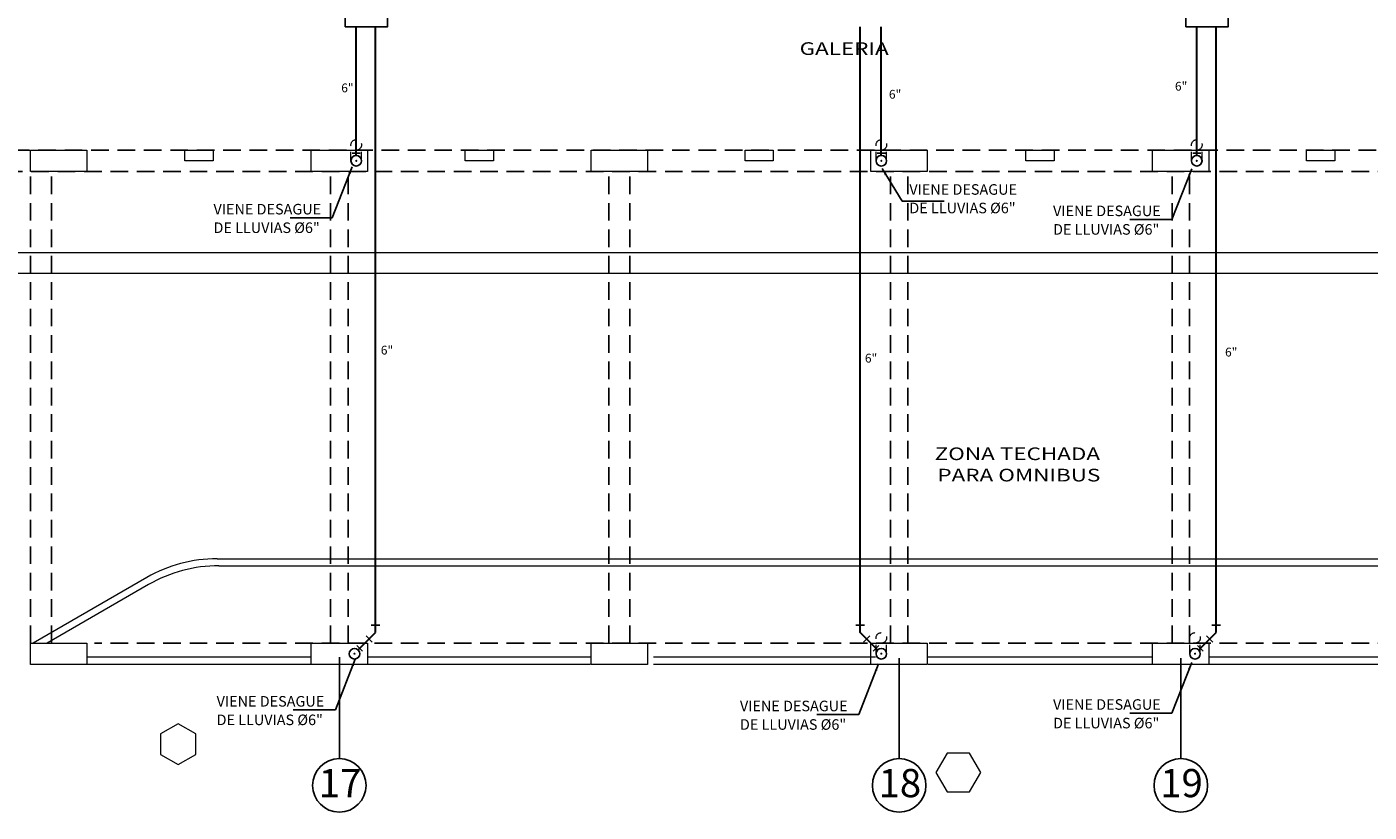
# Model space of a CAD drawing. Extents: x -200 to -89, y 107 to 265.
# Drawn here: x -190 to -171, y 230 to 241 of the extents above; entities that cross this region are included whole.
import ezdxf

# ---------------------------------------------------------------- set-up
doc = ezdxf.new("R2010")
doc.units = 0
doc.header["$MEASUREMENT"] = 0
for name, pattern in [('DASHDOT2', [0.5, 0.25, -0.125, 0, -0.125]), ('HIDDEN', [0.375, 0.25, -0.125]), ('HIDDEN2', [0.1875, 0.125, -0.0625])]:
    doc.linetypes.add(name, pattern=pattern)
for name, color, linetype in [('01', 1, 'CONTINUOUS'), ('ACCESORIOS', 4, 'CONTINUOUS'), ('ejes', 1, 'CONTINUOUS'), ('PROYECCION', 45, 'HIDDEN'), ('TEXTOS02', 4, 'CONTINUOUS')]:
    doc.layers.add(name, color=color, linetype=linetype)
doc.layers.add('CASCO', color=45, linetype='CONTINUOUS', lineweight=5)
doc.layers.add('desague6', color=7, linetype='CONTINUOUS', lineweight=30)
doc.styles.add('DIM', font='isocp.shx', dxfattribs={"width": 1.2})
doc.styles.add('ROMANS', font='ARIAL.TTF')
doc.styles.add('SANSSERIF', font='ARIAL.TTF', dxfattribs={"width": 0.9})
doc.styles.get("Standard").update_dxf_attribs({"font": 'ARIAL.TTF'})
doc.dimstyles.get("Standard").update_dxf_attribs({"dimtxt": 0.18, "dimasz": 0.18, "dimexe": 0.18, "dimexo": 0.0625, "dimgap": 0.09, "dimtad": 0, "dimtih": 1, "dimtoh": 1, "dimdec": 4, "dimzin": 0, "dimdsep": 46, "dimtxsty": 'Standard', "dimcen": 0.09, "dimadec": 0, "dimazin": 0, "dimtfac": 1, "dimtdec": 4, "dimtofl": 0, "dimtmove": 0, "dimatfit": 0, "dimfxl": 1, "dimtolj": 1, "dimtzin": 0, "dimarcsym": 0})

msp = doc.modelspace()

# ---------------------------------------------------------------- linework, layer by layer
at = {"layer": 'ACCESORIOS', "ltscale": 10}
for p, q in [((-184.851, 239.228), (-184.965, 239.228)), ((-177.394, 239.228), (-177.508, 239.228)), ((-172.914, 239.228), (-173.028, 239.228)), ((-184.898, 232.238), (-184.817, 232.157)), ((-177.486, 232.238), (-177.567, 232.157)), ((-172.96, 232.238), (-172.88, 232.157))]:
    msp.add_line(p, q, dxfattribs=at)
at = {"layer": 'ACCESORIOS'}
for p, q in [((-184.769, 232.375), (-184.68, 232.286)), ((-184.571, 232.526), (-184.696, 232.526)), ((-177.813, 232.526), (-177.688, 232.526)), ((-177.615, 232.375), (-177.704, 232.286)), ((-172.831, 232.375), (-172.743, 232.286)), ((-172.633, 232.526), (-172.758, 232.526))]:
    msp.add_line(p, q, dxfattribs=at)
at = {"layer": 'ACCESORIOS', "ltscale": 50}
for points in [[(-185.064, 241.022), (-185.064, 241.322), (-184.464, 241.322), (-184.464, 241.022)], [(-173.127, 241.022), (-173.127, 241.322), (-172.527, 241.322), (-172.527, 241.022)]]:
    msp.add_lwpolyline(points, close=True, dxfattribs=at)
at = {"layer": 'ACCESORIOS', "ltscale": 50, "const_width": 0.015}
for points in [[(-184.908, 239.128, 1), (-184.908, 239.113, 1)], [(-177.451, 239.128, 1), (-177.451, 239.113, 1)], [(-172.971, 239.128, 1), (-172.971, 239.113, 1)], [(-184.933, 232.129, -1), (-184.933, 232.114, -1)], [(-177.451, 232.129, 1), (-177.451, 232.114, 1)], [(-172.996, 232.129, -1), (-172.996, 232.114, -1)]]:
    msp.add_lwpolyline(points, format="xyb", close=True, dxfattribs=at)
at = {"layer": 'ACCESORIOS', "ltscale": 20}
for centre in [(-184.908, 239.122), (-177.451, 239.122), (-172.971, 239.122), (-184.933, 232.121), (-177.451, 232.121), (-172.996, 232.121)]:
    msp.add_circle(centre, 0.075, dxfattribs=at)
at = {"layer": 'CASCO', "color": 45, "linetype": 'HIDDEN2'}
for p, q in [((-184.983, 239.121), (-184.983, 239.346)), ((-184.833, 239.121), (-184.833, 239.346)), ((-177.526, 239.121), (-177.526, 239.346)), ((-177.376, 239.121), (-177.376, 239.346)), ((-173.046, 239.121), (-173.046, 239.346)), ((-172.896, 239.121), (-172.896, 239.346)), ((-177.526, 232.121), (-177.526, 232.346)), ((-177.376, 232.121), (-177.376, 232.346)), ((-173.071, 232.121), (-173.071, 232.346)), ((-172.921, 232.121), (-172.921, 232.346))]:
    msp.add_line(p, q, dxfattribs=at)
at = {"layer": 'CASCO', "color": 45}
for p, q in [((-199.08, 237.821), (-157.098, 237.821)), ((-157.098, 237.521), (-199.08, 237.521)), ((-186.884, 233.471), (-167.413, 233.471)), ((-186.857, 233.371), (-167.44, 233.371)), ((-187.884, 233.203), (-189.498, 232.271)), ((-187.857, 233.103), (-189.298, 232.271)), ((-185.548, 232.071), (-188.736, 232.071)), ((-185.548, 232.071), (-188.736, 232.071)), ((-181.586, 232.071), (-184.748, 232.071)), ((-177.536, 232.071), (-180.686, 232.071)), ((-173.598, 232.071), (-176.786, 232.071)), ((-169.636, 232.071), (-172.798, 232.071)), ((-185.536, 231.971), (-188.736, 231.971)), ((-185.536, 231.971), (-188.736, 231.971)), ((-181.586, 231.971), (-184.761, 231.971)), ((-177.536, 231.971), (-180.686, 231.971)), ((-173.598, 231.971), (-176.786, 231.971)), ((-169.636, 231.971), (-172.811, 231.971))]:
    msp.add_line(p, q, dxfattribs=at)
at = {"layer": 'CASCO'}
for points in [[(-189.536, 239.271), (-188.736, 239.271), (-188.736, 238.971), (-189.536, 238.971)], [(-187.342, 239.271), (-186.942, 239.271), (-186.942, 239.121), (-187.342, 239.121)], [(-185.548, 239.271), (-184.748, 239.271), (-184.748, 238.971), (-185.548, 238.971)], [(-183.361, 239.271), (-182.961, 239.271), (-182.961, 239.121), (-183.361, 239.121)], [(-181.573, 239.271), (-180.773, 239.271), (-180.773, 238.971), (-181.573, 238.971)], [(-179.386, 239.271), (-178.986, 239.271), (-178.986, 239.121), (-179.386, 239.121)], [(-177.598, 239.271), (-176.798, 239.271), (-176.798, 238.971), (-177.598, 238.971)], [(-175.398, 239.271), (-174.998, 239.271), (-174.998, 239.121), (-175.398, 239.121)], [(-173.598, 239.271), (-172.798, 239.271), (-172.798, 238.971), (-173.598, 238.971)], [(-171.411, 239.271), (-171.011, 239.271), (-171.011, 239.121), (-171.411, 239.121)], [(-189.536, 232.271), (-188.736, 232.271), (-188.736, 231.971), (-189.536, 231.971)], [(-185.548, 232.271), (-184.748, 232.271), (-184.748, 231.971), (-185.548, 231.971)], [(-181.573, 232.271), (-180.773, 232.271), (-180.773, 231.971), (-181.573, 231.971)], [(-177.598, 232.271), (-176.798, 232.271), (-176.798, 231.971), (-177.598, 231.971)], [(-173.598, 232.271), (-172.798, 232.271), (-172.798, 231.971), (-173.598, 231.971)]]:
    msp.add_lwpolyline(points, close=True, dxfattribs=at)
at = {"layer": 'CASCO', "color": 45}
for points in [[(-187.438, 231.126), (-187.688, 230.982), (-187.688, 230.692), (-187.438, 230.548), (-187.188, 230.692), (-187.188, 230.982)], [(-176.675, 230.435), (-176.516, 230.159), (-176.198, 230.159), (-176.038, 230.435), (-176.198, 230.711), (-176.516, 230.711)]]:
    msp.add_lwpolyline(points, close=True, dxfattribs=at)
at = {"layer": 'CASCO', "color": 45, "linetype": 'HIDDEN2'}
for centre in [(-184.908, 239.346), (-177.451, 239.346), (-172.971, 239.346), (-177.451, 232.346), (-172.996, 232.346)]:
    msp.add_circle(centre, 0.075, dxfattribs=at)
at = {"layer": 'CASCO', "color": 45}
for centre in [(-184.908, 239.121), (-177.451, 239.121), (-177.451, 239.121), (-172.971, 239.121), (-172.971, 239.121), (-177.451, 232.121), (-172.996, 232.121)]:
    msp.add_circle(centre, 0.075, dxfattribs=at)
for centre in [(-186.884, 231.471), (-186.857, 231.371)]:
    msp.add_arc(centre, 2, 90, 120, dxfattribs=at)
at = {"layer": 'desague6'}
for points in [[(-184.908, 239.196), (-184.908, 241.023)], [(-184.633, 232.422), (-184.633, 241.022)], [(-177.751, 232.422), (-177.751, 241.022)], [(-177.451, 239.196), (-177.451, 241.023)], [(-172.971, 239.196), (-172.971, 241.023)], [(-172.696, 232.422), (-172.696, 241.022)], [(-184.88, 232.175), (-184.633, 232.422)], [(-177.504, 232.175), (-177.751, 232.422)], [(-172.943, 232.175), (-172.696, 232.422)]]:
    msp.add_lwpolyline(points, dxfattribs=at)
at = {"layer": 'ejes', "linetype": 'DASHDOT2', "ltscale": 20}
for p, q in [((-185.148, 232.071), (-185.148, 230.65)), ((-185.148, 232.054), (-185.148, 230.632)), ((-177.198, 232.058), (-177.198, 230.632)), ((-177.198, 232.054), (-177.198, 230.632)), ((-173.198, 232.058), (-173.198, 230.632))]:
    msp.add_line(p, q, dxfattribs=at)
at = {"layer": 'ejes', "color": 1, "linetype": 'ByBlock'}
for centre in [(-185.148, 230.252), (-177.198, 230.252), (-173.198, 230.252)]:
    msp.add_circle(centre, 0.38, dxfattribs=at)
at = {"layer": 'PROYECCION', "linetype": 'HIDDEN'}
for p, q in [((-158.423, 239.271), (-196.598, 239.271)), ((-157.773, 238.971), (-196.598, 238.971)), ((-189.536, 232.271), (-189.536, 238.971)), ((-189.236, 232.271), (-189.236, 238.971)), ((-185.273, 232.271), (-185.273, 238.971)), ((-185.023, 232.271), (-185.023, 238.971)), ((-181.323, 232.271), (-181.323, 238.971)), ((-181.023, 232.271), (-181.023, 238.971)), ((-177.323, 232.271), (-177.323, 238.971)), ((-177.073, 232.271), (-177.073, 238.971)), ((-173.323, 232.271), (-173.323, 238.971)), ((-173.073, 232.271), (-173.073, 238.971)), ((-165.648, 232.271), (-188.623, 232.271))]:
    msp.add_line(p, q, dxfattribs=at)

# ---------------------------------------------------------------- texts
at = {"layer": 'CASCO', "color": 45, "style": 'DIM', "width": 1.3}
for s, p in [('GALERIA', (-178.612, 240.624)), ('ZONA TECHADA ', (-176.694, 234.871)), ('PARA OMNIBUS', (-176.655, 234.568))]:
    msp.add_text(s, height=0.18, dxfattribs=at).set_placement(p)
at = {"layer": 'ejes', "color": 2, "linetype": 'ByBlock', "char_height": 0.4, "width": 9.6768, "attachment_point": 5, "style": 'SANSSERIF'}
for s, insert in [('17', (-185.138, 230.233)), ('18', (-177.188, 230.233)), ('19', (-173.188, 230.233))]:
    msp.add_mtext(s, dxfattribs=dict(at, insert=insert))
at = {"layer": 'TEXTOS02', "ltscale": 20, "style": 'ROMANS'}
for s, height, p in [('6"', 0.125, (-185.121, 240.094)), ('6"', 0.125, (-173.281, 240.117)), ('6"', 0.125, (-177.343, 240.003)), ('VIENE DESAGUE', 0.15, (-177.053, 238.639)), ('VIENE DESAGUE', 0.15, (-186.935, 238.359)), ('DE LLUVIAS %%C6"', 0.15, (-177.053, 238.376)), ('VIENE DESAGUE', 0.15, (-175.012, 238.335)), ('DE LLUVIAS %%C6"', 0.15, (-186.935, 238.096)), ('DE LLUVIAS %%C6"', 0.15, (-175.012, 238.072)), ('6"', 0.125, (-184.559, 236.37)), ('6"', 0.125, (-177.684, 236.256)), ('6"', 0.125, (-172.57, 236.342)), ('VIENE DESAGUE', 0.15, (-186.891, 231.371)), ('VIENE DESAGUE', 0.15, (-179.459, 231.305)), ('VIENE DESAGUE', 0.15, (-175.012, 231.326)), ('DE LLUVIAS %%C6"', 0.15, (-186.891, 231.108)), ('DE LLUVIAS %%C6"', 0.15, (-179.459, 231.042)), ('DE LLUVIAS %%C6"', 0.15, (-175.012, 231.062))]:
    msp.add_text(s, height=height, dxfattribs=at).set_placement(p)

# ---------------------------------------------------------------- leaders
at = {"layer": '01'}
for points in [[(-184.965, 239.033), (-185.248, 238.312), (-185.845, 238.312)], [(-177.44, 239.01), (-177.157, 238.548), (-176.56, 238.548)], [(-173.042, 239.009), (-173.325, 238.289), (-173.922, 238.289)], [(-184.921, 232.045), (-185.204, 231.324), (-185.802, 231.324)], [(-173.042, 231.999), (-173.325, 231.279), (-173.922, 231.279)], [(-177.489, 231.979), (-177.772, 231.259), (-178.369, 231.259)]]:
    msp.add_leader(points, dimstyle='Standard', override={"dimtxt": 2.5, "dimasz": 0.1, "dimexe": 1.25, "dimexo": 0.625, "dimgap": 0.625, "dimtad": 1, "dimtih": 0, "dimtoh": 0, "dimzin": 8, "dimcen": 2.5, "dimtofl": 1}, dxfattribs=at)

doc.saveas('drawing.dxf')
